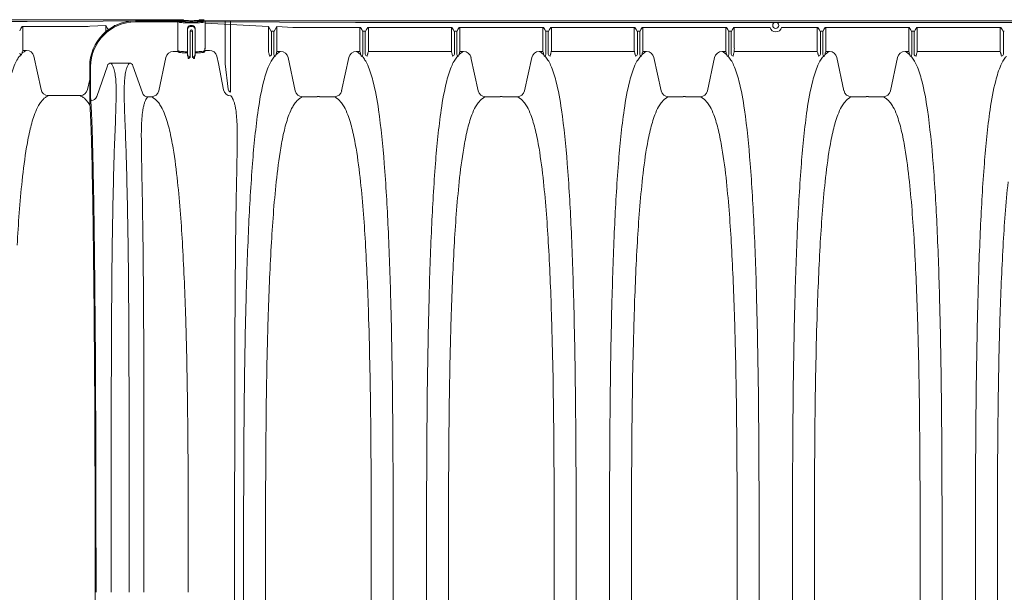
# Model space of a CAD drawing. Units: feet. Extents: x -54.2 to 34.2, y -1.5 to 27.6.
# Drawn here: x 16.9 to 17.7, y 19.7 to 20.2 of the extents above; entities that cross this region are included whole.
import ezdxf
from ezdxf.enums import TextEntityAlignment as Align

# ---------------------------------------------------------------- set-up
doc = ezdxf.new("R2010")
doc.units = ezdxf.units.FT
doc.header["$MEASUREMENT"] = 0
doc.layers.add('UGD - DETAIL 3', color=7, linetype='Continuous', lineweight=9)
doc.layers.add('UGD - TITLEBLOCK', color=7, linetype='Continuous', lineweight=9)
doc.styles.add('UGD_Standard', font='arial.ttf')

# ---------------------------------------------------------------- blocks, each defined once
blk = doc.blocks.new('subblock_UNDERDRAIN')
at = {"layer": 'UGD - DETAIL 3'}
for p, q in [((2.4881, 45.7352), (0.9364, 45.7352)), ((0.938, 45.7447), (3.3166, 45.7447)), ((3.3191, 45.7385), (2.4881, 45.7352)), ((3.0803, 45.7383), (3.3167, 45.7383)), ((3.0804, 45.7325), (3.3115, 45.7325)), ((3.3115, 45.5975), (3.3115, 45.7325)), ((3.3115, 45.7325), (3.3115, 45.5912)), ((4.2844, 45.7288), (3.4533, 45.7321)), ((3.4558, 45.7383), (9.7099, 45.7383)), ((3.461, 45.7389), (3.5545, 45.7389)), ((3.461, 45.7389), (3.461, 45.5975)), ((3.461, 45.5912), (3.461, 45.7261)), ((3.8076, 45.7065), (3.461, 45.7261)), ((3.5706, 45.503), (3.5706, 45.7385)), ((3.6003, 45.3485), (3.6003, 45.7379)), ((3.6003, 45.7379), (3.6919, 45.7379)), ((6.5769, 45.7288), (4.2844, 45.7288)), ((8.8814, 45.7288), (6.5889, 45.7288)), ((2.4645, 45.5975), (2.4645, 45.7081)), ((2.8139, 45.7081), (2.4645, 45.7081)), ((2.9181, 45.7129), (2.8306, 45.7085)), ((2.9181, 45.7129), (2.9181, 45.6785)), ((2.9713, 45.7132), (2.9649, 45.7129)), ((2.9649, 45.71), (2.9649, 45.7129)), ((3.8076, 45.7065), (3.8076, 45.5912)), ((3.8247, 45.5561), (3.8247, 45.6774)), ((3.8372, 45.5558), (3.8372, 45.6774)), ((3.8543, 45.5912), (3.8543, 45.7065)), ((3.9418, 45.7021), (3.8543, 45.7065)), ((4.3079, 45.7017), (3.9585, 45.7017)), ((4.3079, 45.7017), (4.3079, 45.5912)), ((4.325, 45.5558), (4.325, 45.6774)), ((4.3375, 45.5561), (4.3375, 45.6774)), ((4.3547, 45.5912), (4.3547, 45.7017)), ((4.8083, 45.7017), (4.3547, 45.7017)), ((4.8083, 45.7017), (4.8083, 45.5912)), ((4.8254, 45.5561), (4.8254, 45.6774)), ((4.8379, 45.5558), (4.8379, 45.6774)), ((4.855, 45.5912), (4.855, 45.7017)), ((5.3086, 45.7017), (4.855, 45.7017)), ((5.3086, 45.7017), (5.3086, 45.5912)), ((5.3257, 45.5558), (5.3257, 45.6774)), ((5.3383, 45.5561), (5.3383, 45.6774)), ((5.3554, 45.5912), (5.3554, 45.7017)), ((5.809, 45.7017), (5.3554, 45.7017)), ((5.809, 45.7017), (5.809, 45.5912)), ((5.8261, 45.5561), (5.8261, 45.6774)), ((5.8386, 45.5558), (5.8386, 45.6774)), ((5.8557, 45.5912), (5.8557, 45.7017)), ((6.3093, 45.7017), (5.8557, 45.7017)), ((6.3093, 45.7017), (6.3093, 45.5912)), ((6.3265, 45.5558), (6.3265, 45.6774)), ((6.339, 45.5561), (6.339, 45.6774)), ((6.3561, 45.5912), (6.3561, 45.7017)), ((6.5512, 45.7017), (6.3561, 45.7017)), ((6.8097, 45.7017), (6.6146, 45.7017)), ((6.8097, 45.7017), (6.8097, 45.5912)), ((6.8268, 45.5561), (6.8268, 45.6774)), ((6.8393, 45.5558), (6.8393, 45.6774)), ((6.8564, 45.5912), (6.8564, 45.7017)), ((7.31, 45.7017), (6.8564, 45.7017)), ((7.31, 45.7017), (7.31, 45.5912)), ((7.3272, 45.5558), (7.3272, 45.6774)), ((7.3397, 45.5561), (7.3397, 45.6774)), ((7.3568, 45.5912), (7.3568, 45.7017)), ((7.8104, 45.7017), (7.3568, 45.7017)), ((7.8104, 45.7017), (7.8104, 45.5912)), ((7.8275, 45.5561), (7.8275, 45.6774)), ((3.2875, 45.5704), (3.312, 45.5704)), ((3.4849, 45.5768), (3.4605, 45.5768)), ((4.8085, 45.5704), (4.3544, 45.5704)), ((5.8092, 45.5704), (5.3551, 45.5704)), ((6.8099, 45.5704), (6.3558, 45.5704)), ((7.8106, 45.5704), (7.3565, 45.5704)), ((2.5254, 45.5442), (2.564, 45.3622)), ((2.9466, 45.5068), (3.0474, 45.5068)), ((3.2077, 45.3558), (3.2464, 45.5378)), ((3.5261, 45.5442), (3.5344, 45.5047)), ((3.9151, 45.5378), (3.9538, 45.3558)), ((4.2471, 45.5378), (4.2084, 45.3558)), ((4.9158, 45.5378), (4.9545, 45.3558)), ((5.2478, 45.5378), (5.2091, 45.3558)), ((5.9166, 45.5378), (5.9552, 45.3558)), ((6.2485, 45.5378), (6.2098, 45.3558)), ((6.9173, 45.5378), (6.9559, 45.3558)), ((7.2492, 45.5378), (7.2106, 45.3558)), ((2.8302, 45.3236), (2.8302, 45.4879)), ((2.8354, 45.3236), (2.8354, 45.4871)), ((2.8688, 45.3238), (2.9269, 45.4928)), ((3.1183, 45.3439), (3.0671, 45.4928)), ((3.5621, 45.3608), (3.5344, 45.5047)), ((3.5882, 45.3651), (3.5706, 45.503)), ((2.8302, 45.4167), (2.8186, 45.3622)), ((2.6045, 45.3293), (2.6797, 45.3293)), ((2.7782, 45.3293), (2.703, 45.3293)), ((2.8356, 45.3028), (2.8394, 45.3028)), ((3.1672, 45.3229), (3.1478, 45.3229)), ((3.6021, 45.3277), (3.6029, 45.3277)), ((3.9943, 45.3229), (4.0695, 45.3229)), ((4.1679, 45.3229), (4.0927, 45.3229)), ((4.995, 45.3229), (5.0702, 45.3229)), ((5.1687, 45.3229), (5.0934, 45.3229)), ((5.9957, 45.3229), (6.0709, 45.3229)), ((6.1694, 45.3229), (6.0942, 45.3229)), ((6.9964, 45.3229), (7.0716, 45.3229)), ((7.1701, 45.3229), (7.0949, 45.3229))]:
    blk.add_line(p, q, dxfattribs=at)
for points in [[(3.3115, 45.7325, -0.010988), (3.3167, 45.7324, -0.01577), (3.3201, 45.7322, -0.028101), (3.3214, 45.732, -0.020858), (3.3216, 45.7319, -0.128283), (3.3219, 45.7318), (3.3237, 45.7299, 0.092916), (3.325, 45.7294, 0.021522), (3.3276, 45.729, 0.012764), (3.3338, 45.7284, 0.008629), (3.3477, 45.7277, 0.006391), (3.3717, 45.7271, 0.002852), (3.3862, 45.7271, 0.002852), (3.4006, 45.7271, 0.006391), (3.4247, 45.7277, 0.008629), (3.4386, 45.7284, 0.012764), (3.4448, 45.729, 0.021522), (3.4473, 45.7294, 0.07176), (3.4487, 45.7299), (3.4506, 45.7318), (3.4533, 45.7321)], [(3.4558, 45.7447, 0.005767), (3.4459, 45.7446, 0.013314), (3.4353, 45.7441, 0.031266), (3.4323, 45.7437, 0.096852), (3.4317, 45.7435), (3.4295, 45.7413, -0.054975), (3.4284, 45.741, -0.023453), (3.426, 45.7406, -0.015875), (3.4156, 45.7398, -0.011341), (3.3862, 45.7392, -0.011341), (3.3568, 45.7398, -0.015875), (3.3464, 45.7406, -0.023453), (3.3439, 45.741, -0.098483), (3.3429, 45.7413), (3.3408, 45.7435, 0.098764), (3.3401, 45.7437, 0.026054), (3.337, 45.7441, 0.013314), (3.3265, 45.7446, 0.005767), (3.3166, 45.7447)], [(3.3167, 45.7383, -0.005767), (3.3265, 45.7382, -0.013314), (3.3371, 45.7377, -0.031266), (3.3401, 45.7373, -0.096852), (3.3408, 45.7371), (3.3429, 45.7349, 0.054975), (3.344, 45.7346, 0.023453), (3.3465, 45.7342, 0.015875), (3.3568, 45.7334, 0.011341), (3.3863, 45.7328, 0.011341), (3.4157, 45.7334, 0.015875), (3.426, 45.7342, 0.023453), (3.4285, 45.7346, 0.098483), (3.4296, 45.735), (3.4317, 45.7371, -0.098764), (3.4324, 45.7373, -0.026054), (3.4354, 45.7377, -0.013314), (3.446, 45.7382, -0.005767), (3.4558, 45.7383)], [(3.461, 45.7389, 0.010988), (3.4557, 45.7388, 0.01577), (3.4524, 45.7386, 0.028101), (3.4511, 45.7384, 0.020858), (3.4508, 45.7383, 0.128283), (3.4506, 45.7382), (3.4487, 45.7363, -0.092916), (3.4474, 45.7358, -0.021522), (3.4448, 45.7354, -0.012764), (3.4387, 45.7348, -0.008629), (3.4248, 45.7341, -0.006391), (3.4007, 45.7335, -0.002852), (3.3863, 45.7334, -0.002852), (3.3718, 45.7335, -0.006391), (3.3477, 45.7341, -0.008629), (3.3339, 45.7348, -0.012764), (3.3277, 45.7354, -0.021522), (3.3251, 45.7358, -0.07176), (3.3237, 45.7363), (3.3219, 45.7382), (3.3191, 45.7385)], [(2.4645, 45.5975, -0.001642), (2.4645, 45.5872, -0.009985), (2.4643, 45.5768, 0.007221), (2.4617, 45.568, 0.010322), (2.4594, 45.5592, 0.013767), (2.4568, 45.5519, -0.02844), (2.4565, 45.5516, -0.083149), (2.4558, 45.5513, -0.041823), (2.4541, 45.5509, -0.008108), (2.4512, 45.5505)], [(2.4842, 45.5768, 0.026135), (2.4712, 45.5689, 0.031145), (2.4594, 45.5592)], [(3.3627, 45.5689, -0.002657), (3.3517, 45.5694, -0.008884), (3.3366, 45.5703, -0.018995), (3.3217, 45.5721, -0.022473), (3.3167, 45.5731, -0.097282), (3.3137, 45.5744, -0.163497), (3.312, 45.5768)], [(3.3627, 45.5625, -0.002657), (3.3517, 45.563, -0.008884), (3.3366, 45.564, -0.018995), (3.3217, 45.5657, -0.022473), (3.3167, 45.5667, -0.097282), (3.3137, 45.568, -0.163497), (3.312, 45.5704)], [(3.4097, 45.5689, 0.002657), (3.4207, 45.5694, 0.008884), (3.4358, 45.5703, 0.018995), (3.4507, 45.5721, 0.022473), (3.4558, 45.5731, 0.097282), (3.4588, 45.5744, 0.163497), (3.4605, 45.5768)], [(3.4097, 45.5625, 0.002657), (3.4207, 45.563, 0.008884), (3.4358, 45.564, 0.018995), (3.4507, 45.5657, 0.022473), (3.4558, 45.5667, 0.097282), (3.4588, 45.568, 0.163497), (3.4605, 45.5704)], [(3.8076, 45.5912, 0.001646), (3.8076, 45.5808, 0.009989), (3.8078, 45.5704, -0.012261), (3.81, 45.5632, -0.007004), (3.8113, 45.5581, -0.003756), (3.8127, 45.5526, -0.001462), (3.8143, 45.5457)], [(3.8543, 45.5912, -0.001642), (3.8543, 45.5808, -0.009985), (3.8541, 45.5704, 0.007221), (3.8515, 45.5616, 0.010322), (3.8492, 45.5528, 0.013767), (3.8466, 45.5455, -0.02844), (3.8463, 45.5453, -0.083149), (3.8456, 45.5449, -0.041823), (3.8439, 45.5445, -0.008108), (3.841, 45.5441)], [(3.874, 45.5704, 0.026135), (3.8609, 45.5625, 0.031145), (3.8492, 45.5528)], [(4.313, 45.5528, 0.031145), (4.3013, 45.5625, 0.026135), (4.2882, 45.5704)], [(4.3079, 45.5912, 0.001642), (4.3079, 45.5808, 0.009985), (4.3082, 45.5704, -0.007221), (4.3108, 45.5616, -0.010322), (4.313, 45.5528, -0.013767), (4.3157, 45.5455, 0.02844), (4.3159, 45.5453, 0.083149), (4.3166, 45.5449, 0.041823), (4.3183, 45.5445, 0.008108), (4.3212, 45.5441)], [(4.3547, 45.5912, -0.001646), (4.3546, 45.5808, -0.009989), (4.3544, 45.5704, 0.012261), (4.3522, 45.5632, 0.007004), (4.3509, 45.5581, 0.003756), (4.3496, 45.5526, 0.001462), (4.348, 45.5457)], [(4.8083, 45.5912, 0.001646), (4.8083, 45.5808, 0.009989), (4.8085, 45.5704, -0.012261), (4.8107, 45.5632, -0.007004), (4.812, 45.5581, -0.003756), (4.8134, 45.5526, -0.001462), (4.815, 45.5457)], [(4.855, 45.5912, -0.001642), (4.855, 45.5808, -0.009985), (4.8548, 45.5704, 0.007221), (4.8522, 45.5616, 0.010322), (4.8499, 45.5528, 0.013767), (4.8473, 45.5455, -0.02844), (4.847, 45.5453, -0.083149), (4.8463, 45.5449, -0.041823), (4.8446, 45.5445, -0.008108), (4.8417, 45.5441)], [(4.8747, 45.5704, 0.026135), (4.8616, 45.5625, 0.031145), (4.8499, 45.5528)], [(5.3137, 45.5528, 0.031145), (5.302, 45.5625, 0.026135), (5.2889, 45.5704)], [(5.3086, 45.5912, 0.001642), (5.3086, 45.5808, 0.009985), (5.3089, 45.5704, -0.007221), (5.3115, 45.5616, -0.010322), (5.3137, 45.5528, -0.013767), (5.3164, 45.5455, 0.02844), (5.3166, 45.5453, 0.083149), (5.3173, 45.5449, 0.041823), (5.319, 45.5445, 0.008108), (5.3219, 45.5441)], [(5.3554, 45.5912, -0.001646), (5.3554, 45.5808, -0.009989), (5.3551, 45.5704, 0.012261), (5.3529, 45.5632, 0.007004), (5.3516, 45.5581, 0.003756), (5.3503, 45.5526, 0.001462), (5.3487, 45.5457)], [(5.809, 45.5912, 0.001646), (5.809, 45.5808, 0.009989), (5.8092, 45.5704, -0.012261), (5.8114, 45.5632, -0.007004), (5.8128, 45.5581, -0.003756), (5.8141, 45.5526, -0.001462), (5.8157, 45.5457)], [(5.8557, 45.5912, -0.001642), (5.8557, 45.5808, -0.009985), (5.8555, 45.5704, 0.007221), (5.8529, 45.5616, 0.010322), (5.8506, 45.5528, 0.013767), (5.848, 45.5455, -0.02844), (5.8477, 45.5453, -0.083149), (5.847, 45.5449, -0.041823), (5.8453, 45.5445, -0.008108), (5.8424, 45.5441)], [(5.8754, 45.5704, 0.026135), (5.8624, 45.5625, 0.031145), (5.8506, 45.5528)], [(6.3144, 45.5528, 0.031145), (6.3027, 45.5625, 0.026135), (6.2896, 45.5704)], [(6.3093, 45.5912, 0.001642), (6.3094, 45.5808, 0.009985), (6.3096, 45.5704, -0.007221), (6.3122, 45.5616, -0.010322), (6.3144, 45.5528, -0.013767), (6.3171, 45.5455, 0.02844), (6.3174, 45.5453, 0.083149), (6.318, 45.5449, 0.041823), (6.3197, 45.5445, 0.008108), (6.3226, 45.5441)], [(6.3561, 45.5912, -0.001646), (6.3561, 45.5808, -0.009989), (6.3558, 45.5704, 0.012261), (6.3537, 45.5632, 0.007004), (6.3523, 45.5581, 0.003756), (6.351, 45.5526, 0.001462), (6.3494, 45.5457)], [(6.8097, 45.5912, 0.001646), (6.8097, 45.5808, 0.009989), (6.8099, 45.5704, -0.012261), (6.8121, 45.5632, -0.007004), (6.8135, 45.5581, -0.003756), (6.8148, 45.5526, -0.001462), (6.8164, 45.5457)], [(6.8564, 45.5912, -0.001642), (6.8564, 45.5808, -0.009985), (6.8562, 45.5704, 0.007221), (6.8536, 45.5616, 0.010322), (6.8513, 45.5528, 0.013767), (6.8487, 45.5455, -0.02844), (6.8484, 45.5453, -0.083149), (6.8477, 45.5449, -0.041823), (6.846, 45.5445, -0.008108), (6.8431, 45.5441)], [(6.8761, 45.5704, 0.026135), (6.8631, 45.5625, 0.031145), (6.8513, 45.5528)], [(7.3151, 45.5528, 0.031145), (7.3034, 45.5625, 0.026135), (7.2903, 45.5704)], [(7.31, 45.5912, 0.001642), (7.3101, 45.5808, 0.009985), (7.3103, 45.5704, -0.007221), (7.3129, 45.5616, -0.010322), (7.3151, 45.5528, -0.013767), (7.3178, 45.5455, 0.02844), (7.3181, 45.5453, 0.083149), (7.3187, 45.5449, 0.041823), (7.3204, 45.5445, 0.008108), (7.3233, 45.5441)], [(7.3568, 45.5912, -0.001646), (7.3568, 45.5808, -0.009989), (7.3565, 45.5704, 0.012261), (7.3544, 45.5632, 0.007004), (7.353, 45.5581, 0.003756), (7.3517, 45.5526, 0.001462), (7.3501, 45.5457)], [(7.8104, 45.5912, 0.001646), (7.8104, 45.5808, 0.009989), (7.8106, 45.5704, -0.012261), (7.8128, 45.5632, -0.007004), (7.8142, 45.5581, -0.003756), (7.8155, 45.5526, -0.001462), (7.8171, 45.5457)], [(2.4512, 39.6844, -0.028978), (2.4364, 39.7047, -0.032663), (2.4216, 39.7329, -0.041067), (2.3929, 39.8183, -0.025906), (2.3623, 39.9774, -0.016086), (2.331, 40.2703, -0.008058), (2.3096, 40.6246, -0.004804), (2.2956, 41.0199, -0.003975), (2.2857, 41.5792, -0.001692), (2.283, 41.9676, -0.000871), (2.2823, 42.3975), (2.2823, 42.6175), (2.2823, 42.8374, -0.000871), (2.283, 43.2673, -0.001692), (2.2857, 43.6557, -0.003975), (2.2956, 44.215, -0.004804), (2.3096, 44.6104, -0.008058), (2.331, 44.9646, -0.016086), (2.3623, 45.2576, -0.025906), (2.3929, 45.4167, -0.041067), (2.4216, 45.5021, -0.032663), (2.4364, 45.5302, -0.028978), (2.4512, 45.5505)], [(2.9481, 42.6111), (2.9481, 43.2194, -0.001904), (2.9512, 44.2958, -0.004205), (2.9598, 44.842, -0.006468), (2.9706, 45.1746, 0.003734), (2.9745, 45.2968, 0.002077), (2.9749, 45.3226, 0.005814), (2.975, 45.3617, 0.007455), (2.9743, 45.3914, 0.008278), (2.9731, 45.413, 0.009467), (2.9715, 45.4303, 0.012863), (2.9692, 45.4471, 0.018115), (2.9659, 45.4636, 0.020133), (2.962, 45.4772, 0.044639), (2.955, 45.494, 0.033697), (2.9466, 45.5068)], [(3.046, 42.6111), (3.046, 43.2194, 0.001904), (3.0428, 44.2958, 0.004205), (3.0343, 44.842, 0.006468), (3.0235, 45.1746, -0.003734), (3.0196, 45.2968, -0.002077), (3.0191, 45.3226, -0.005814), (3.019, 45.3617, -0.007455), (3.0198, 45.3914, -0.008278), (3.021, 45.413, -0.009467), (3.0226, 45.4303, -0.012863), (3.0249, 45.4471, -0.018115), (3.0282, 45.4636, -0.020133), (3.032, 45.4772, -0.044639), (3.039, 45.494, -0.033697), (3.0474, 45.5068)], [(3.841, 39.678, -0.028978), (3.8262, 39.6983, -0.032663), (3.8114, 39.7265, -0.041067), (3.7827, 39.8119, -0.025906), (3.7521, 39.971, -0.016086), (3.7208, 40.2639, -0.008058), (3.6994, 40.6182, -0.004804), (3.6854, 41.0135, -0.003975), (3.6754, 41.5728, -0.001692), (3.6728, 41.9613, -0.000871), (3.6721, 42.3911), (3.6721, 42.6111), (3.6721, 42.831, -0.000871), (3.6728, 43.2609, -0.001692), (3.6754, 43.6493, -0.003975), (3.6854, 44.2086, -0.004804), (3.6994, 44.604, -0.008058), (3.7208, 44.9582, -0.016086), (3.7521, 45.2512, -0.025906), (3.7827, 45.4103, -0.041067), (3.8114, 45.4957, -0.032663), (3.8262, 45.5238, -0.028978), (3.841, 45.5441)], [(4.3212, 39.678, 0.028978), (4.336, 39.6983, 0.032663), (4.3508, 39.7265, 0.041067), (4.3796, 39.8119, 0.025906), (4.4102, 39.971, 0.016086), (4.4414, 40.2639, 0.008058), (4.4628, 40.6182, 0.004804), (4.4768, 41.0135, 0.003975), (4.4868, 41.5728, 0.001692), (4.4894, 41.9613, 0.000871), (4.4901, 42.3911), (4.4901, 42.6111), (4.4901, 42.831, 0.000871), (4.4894, 43.2609, 0.001692), (4.4868, 43.6493, 0.003975), (4.4768, 44.2086, 0.004804), (4.4628, 44.604, 0.008058), (4.4414, 44.9582, 0.016086), (4.4102, 45.2512, 0.025906), (4.3796, 45.4103, 0.041067), (4.3508, 45.4957, 0.032663), (4.336, 45.5238, 0.028978), (4.3212, 45.5441)], [(4.8417, 39.678, -0.028978), (4.8269, 39.6983, -0.032663), (4.8121, 39.7265, -0.041067), (4.7834, 39.8119, -0.025906), (4.7528, 39.971, -0.016086), (4.7215, 40.2639, -0.008058), (4.7001, 40.6182, -0.004804), (4.6861, 41.0135, -0.003975), (4.6761, 41.5728, -0.001692), (4.6735, 41.9613, -0.000871), (4.6728, 42.3911), (4.6728, 42.6111), (4.6728, 42.831, -0.000871), (4.6735, 43.2609, -0.001692), (4.6761, 43.6493, -0.003975), (4.6861, 44.2086, -0.004804), (4.7001, 44.604, -0.008058), (4.7215, 44.9582, -0.016086), (4.7528, 45.2512, -0.025906), (4.7834, 45.4103, -0.041067), (4.8121, 45.4957, -0.032663), (4.8269, 45.5238, -0.028978), (4.8417, 45.5441)], [(5.3219, 39.678, 0.028978), (5.3368, 39.6983, 0.032663), (5.3515, 39.7265, 0.041067), (5.3803, 39.8119, 0.025906), (5.4109, 39.971, 0.016086), (5.4421, 40.2639, 0.008058), (5.4635, 40.6182, 0.004804), (5.4775, 41.0135, 0.003975), (5.4875, 41.5728, 0.001692), (5.4902, 41.9613, 0.000871), (5.4908, 42.3911), (5.4909, 42.6111), (5.4908, 42.831, 0.000871), (5.4902, 43.2609, 0.001692), (5.4875, 43.6493, 0.003975), (5.4775, 44.2086, 0.004804), (5.4635, 44.604, 0.008058), (5.4421, 44.9582, 0.016086), (5.4109, 45.2512, 0.025906), (5.3803, 45.4103, 0.041067), (5.3515, 45.4957, 0.032663), (5.3368, 45.5238, 0.028978), (5.3219, 45.5441)], [(5.8424, 39.678, -0.028978), (5.8276, 39.6983, -0.032663), (5.8128, 39.7265, -0.041067), (5.7841, 39.8119, -0.025906), (5.7535, 39.971, -0.016086), (5.7222, 40.2639, -0.008058), (5.7008, 40.6182, -0.004804), (5.6868, 41.0135, -0.003975), (5.6769, 41.5728, -0.001692), (5.6742, 41.9613, -0.000871), (5.6735, 42.3911), (5.6735, 42.6111), (5.6735, 42.831, -0.000871), (5.6742, 43.2609, -0.001692), (5.6769, 43.6493, -0.003975), (5.6868, 44.2086, -0.004804), (5.7008, 44.604, -0.008058), (5.7222, 44.9582, -0.016086), (5.7535, 45.2512, -0.025906), (5.7841, 45.4103, -0.041067), (5.8128, 45.4957, -0.032663), (5.8276, 45.5238, -0.028978), (5.8424, 45.5441)], [(6.3226, 39.678, 0.028978), (6.3375, 39.6983, 0.032663), (6.3523, 39.7265, 0.041067), (6.381, 39.8119, 0.025906), (6.4116, 39.971, 0.016086), (6.4428, 40.2639, 0.008058), (6.4642, 40.6182, 0.004804), (6.4782, 41.0135, 0.003975), (6.4882, 41.5728, 0.001692), (6.4909, 41.9613, 0.000871), (6.4915, 42.3911), (6.4916, 42.6111), (6.4915, 42.831, 0.000871), (6.4909, 43.2609, 0.001692), (6.4882, 43.6493, 0.003975), (6.4782, 44.2086, 0.004804), (6.4642, 44.604, 0.008058), (6.4428, 44.9582, 0.016086), (6.4116, 45.2512, 0.025906), (6.381, 45.4103, 0.041067), (6.3523, 45.4957, 0.032663), (6.3375, 45.5238, 0.028978), (6.3226, 45.5441)], [(6.8431, 39.678, -0.028978), (6.8283, 39.6983, -0.032663), (6.8135, 39.7265, -0.041067), (6.7848, 39.8119, -0.025906), (6.7542, 39.971, -0.016086), (6.7229, 40.2639, -0.008058), (6.7015, 40.6182, -0.004804), (6.6875, 41.0135, -0.003975), (6.6776, 41.5728, -0.001692), (6.6749, 41.9613, -0.000871), (6.6742, 42.3911), (6.6742, 42.6111), (6.6742, 42.831, -0.000871), (6.6749, 43.2609, -0.001692), (6.6776, 43.6493, -0.003975), (6.6875, 44.2086, -0.004804), (6.7015, 44.604, -0.008058), (6.7229, 44.9582, -0.016086), (6.7542, 45.2512, -0.025906), (6.7848, 45.4103, -0.041067), (6.8135, 45.4957, -0.032663), (6.8283, 45.5238, -0.028978), (6.8431, 45.5441)], [(7.3233, 39.678, 0.028978), (7.3382, 39.6983, 0.032663), (7.353, 39.7265, 0.041067), (7.3817, 39.8119, 0.025906), (7.4123, 39.971, 0.016086), (7.4435, 40.2639, 0.008058), (7.4649, 40.6182, 0.004804), (7.4789, 41.0135, 0.003975), (7.4889, 41.5728, 0.001692), (7.4916, 41.9613, 0.000871), (7.4923, 42.3911), (7.4923, 42.6111), (7.4923, 42.831, 0.000871), (7.4916, 43.2609, 0.001692), (7.4889, 43.6493, 0.003975), (7.4789, 44.2086, 0.004804), (7.4649, 44.604, 0.008058), (7.4435, 44.9582, 0.016086), (7.4123, 45.2512, 0.025906), (7.3817, 45.4103, 0.041067), (7.353, 45.4957, 0.032663), (7.3382, 45.5238, 0.028978), (7.3233, 45.5441)], [(7.8438, 39.678, -0.028978), (7.829, 39.6983, -0.032663), (7.8142, 39.7265, -0.041067), (7.7855, 39.8119, -0.025906), (7.7549, 39.971, -0.016086), (7.7236, 40.2639, -0.008058), (7.7022, 40.6182, -0.004804), (7.6882, 41.0135, -0.003975), (7.6783, 41.5728, -0.001692), (7.6756, 41.9613, -0.000871), (7.6749, 42.3911), (7.6749, 42.6111), (7.6749, 42.831, -0.000871), (7.6756, 43.2609, -0.001692), (7.6783, 43.6493, -0.003975), (7.6882, 44.2086, -0.004804), (7.7022, 44.604, -0.008058), (7.7236, 44.9582, -0.016086), (7.7549, 45.2512, -0.025906), (7.7855, 45.4103, -0.041067), (7.8142, 45.4957, -0.032663), (7.829, 45.5238, -0.028978), (7.8438, 45.5441)], [(2.4333, 44.5106, -0.011954), (2.4607, 44.8636, -0.015015), (2.4854, 45.0483, -0.016935), (2.5051, 45.1466, -0.032548), (2.5305, 45.2309, -0.040722), (2.5507, 45.2748, -0.036378), (2.5642, 45.2957, -0.073534), (2.5884, 45.3196, -0.02721), (2.6045, 45.3293)], [(2.8313, 45.2761, 0.034265), (2.8185, 45.2957, 0.073534), (2.7943, 45.3196, 0.02721), (2.7782, 45.3293)], [(2.86, 42.1207), (2.8605, 42.6111), (2.86, 43.1015, 0.00078), (2.857, 43.8033, 0.00132), (2.8515, 44.434, 0.002001), (2.8447, 44.8848, 0.000386), (2.8437, 44.9325, 0.000389), (2.8429, 44.9718, 0.000486), (2.8419, 45.0136, 0.000447), (2.841, 45.0462, 0.000237), (2.8406, 45.0611, 0.000367), (2.84, 45.0818, 0.000204), (2.8397, 45.0922, 0.001082), (2.8383, 45.1377, 0.001221), (2.8369, 45.1735, 0.002529), (2.8349, 45.2193, 0.003536), (2.8331, 45.2514, 0.010111), (2.8306, 45.2837, -0.00672), (2.8303, 45.3031, -0.001268), (2.8302, 45.3236)], [(2.8354, 45.3236), (2.8356, 45.3028, -0.009868), (2.8381, 45.2717, -0.004852), (2.8408, 45.2193, -0.001966), (2.8427, 45.1735, -0.001014), (2.8439, 45.1377, -0.000805), (2.8451, 45.1, -0.000322), (2.8456, 45.0818, -0.000324), (2.8461, 45.0611, -0.000212), (2.8465, 45.0462, -0.000407), (2.8473, 45.0136, -0.000445), (2.8483, 44.9718, -0.000352), (2.8492, 44.9325, -0.000365), (2.8501, 44.8848, -0.001919), (2.8568, 44.434, -0.001295), (2.8622, 43.8033, -0.000178), (2.8647, 43.1015), (2.8652, 42.6111)], [(3.1478, 45.3229, 0.021438), (3.141, 45.3132, 0.034171), (3.1353, 45.3024, 0.025874), (3.1295, 45.2872, 0.022706), (3.1244, 45.2686, 0.017458), (3.1203, 45.2472, 0.020602), (3.1156, 45.2034, 0.016541), (3.1127, 45.1071, 0.004974), (3.1142, 44.9722, -0.001328), (3.1203, 44.6375, -0.002359), (3.1251, 44.138, -0.00115), (3.127, 43.2369), (3.1272, 42.6111)], [(3.3694, 42.6111), (3.3694, 42.732, 0.000772), (3.369, 43.1619, 0.001926), (3.3664, 43.5502, 0.00511), (3.3553, 44.1093, 0.006355), (3.3385, 44.5042, 0.011954), (3.311, 44.8572, 0.015015), (3.2864, 45.0419, 0.016935), (3.2667, 45.1402, 0.032548), (3.2412, 45.2245, 0.040722), (3.2211, 45.2685, 0.036378), (3.2076, 45.2893, 0.073534), (3.1834, 45.3132, 0.02721), (3.1672, 45.3229)], [(3.6029, 45.3277, -0.031875), (3.6087, 45.3193, -0.028629), (3.6143, 45.3084, -0.026689), (3.6201, 45.2934, -0.022302), (3.6252, 45.2748, -0.017345), (3.6293, 45.2535, -0.020656), (3.6341, 45.2097, -0.016721), (3.6371, 45.1134, -0.005178), (3.6358, 44.9786, 0.001236), (3.6298, 44.6439, 0.002412), (3.6252, 44.1444, 0.001142), (3.6232, 43.2433), (3.6231, 42.6175), (3.6232, 41.9917, 0.001142)], [(3.7921, 42.4901), (3.7921, 42.6111), (3.7921, 42.732, -0.000772), (3.7925, 43.1619, -0.001926), (3.7951, 43.5502, -0.00511), (3.8063, 44.1093, -0.006355), (3.8231, 44.5042, -0.011954), (3.8505, 44.8572, -0.015015), (3.8751, 45.0419, -0.016935), (3.8949, 45.1402, -0.032548), (3.9203, 45.2245, -0.040722), (3.9405, 45.2685, -0.036378), (3.954, 45.2893, -0.073534), (3.9782, 45.3132, -0.02721), (3.9943, 45.3229)], [(4.3702, 42.4901), (4.3701, 42.6111), (4.3702, 42.732, 0.000772), (4.3697, 43.1619, 0.001926), (4.3671, 43.5502, 0.00511), (4.356, 44.1093, 0.006355), (4.3392, 44.5042, 0.011954), (4.3117, 44.8572, 0.015015), (4.2871, 45.0419, 0.016935), (4.2674, 45.1402, 0.032548), (4.2419, 45.2245, 0.040722), (4.2218, 45.2685, 0.036378), (4.2083, 45.2893, 0.073534), (4.1841, 45.3132, 0.02721), (4.1679, 45.3229)], [(4.7928, 42.4901), (4.7928, 42.6111), (4.7928, 42.732, -0.000772), (4.7933, 43.1619, -0.001926), (4.7958, 43.5502, -0.00511), (4.807, 44.1093, -0.006355), (4.8238, 44.5042, -0.011954), (4.8512, 44.8572, -0.015015), (4.8758, 45.0419, -0.016935), (4.8956, 45.1402, -0.032548), (4.921, 45.2245, -0.040722), (4.9412, 45.2685, -0.036378), (4.9547, 45.2893, -0.073534), (4.9789, 45.3132, -0.02721), (4.995, 45.3229)], [(5.3709, 42.4901), (5.3709, 42.6111), (5.3709, 42.732, 0.000772), (5.3704, 43.1619, 0.001926), (5.3678, 43.5502, 0.00511), (5.3567, 44.1093, 0.006355), (5.3399, 44.5042, 0.011954), (5.3124, 44.8572, 0.015015), (5.2878, 45.0419, 0.016935), (5.2681, 45.1402, 0.032548), (5.2426, 45.2245, 0.040722), (5.2225, 45.2685, 0.036378), (5.209, 45.2893, 0.073534), (5.1848, 45.3132, 0.02721), (5.1687, 45.3229)], [(5.7935, 42.4901), (5.7935, 42.6111), (5.7935, 42.732, -0.000772), (5.794, 43.1619, -0.001926), (5.7965, 43.5502, -0.00511), (5.8077, 44.1093, -0.006355), (5.8245, 44.5042, -0.011954), (5.8519, 44.8572, -0.015015), (5.8765, 45.0419, -0.016935), (5.8963, 45.1402, -0.032548), (5.9217, 45.2245, -0.040722), (5.9419, 45.2685, -0.036378), (5.9554, 45.2893, -0.073534), (5.9796, 45.3132, -0.02721), (5.9957, 45.3229)], [(6.3716, 42.4901), (6.3716, 42.6111), (6.3716, 42.732, 0.000772), (6.3711, 43.1619, 0.001926), (6.3685, 43.5502, 0.00511), (6.3574, 44.1093, 0.006355), (6.3406, 44.5042, 0.011954), (6.3131, 44.8572, 0.015015), (6.2885, 45.0419, 0.016935), (6.2688, 45.1402, 0.032548), (6.2433, 45.2245, 0.040722), (6.2232, 45.2685, 0.036378), (6.2097, 45.2893, 0.073534), (6.1855, 45.3132, 0.02721), (6.1694, 45.3229)], [(6.7942, 42.4901), (6.7942, 42.6111), (6.7942, 42.732, -0.000772), (6.7947, 43.1619, -0.001926), (6.7972, 43.5502, -0.00511), (6.8084, 44.1093, -0.006355), (6.8252, 44.5042, -0.011954), (6.8526, 44.8572, -0.015015), (6.8773, 45.0419, -0.016935), (6.897, 45.1402, -0.032548), (6.9224, 45.2245, -0.040722), (6.9426, 45.2685, -0.036378), (6.9561, 45.2893, -0.073534), (6.9803, 45.3132, -0.02721), (6.9964, 45.3229)], [(7.3723, 42.4901), (7.3723, 42.6111), (7.3723, 42.732, 0.000772), (7.3718, 43.1619, 0.001926), (7.3692, 43.5502, 0.00511), (7.3581, 44.1093, 0.006355), (7.3413, 44.5042, 0.011954), (7.3138, 44.8572, 0.015015), (7.2892, 45.0419, 0.016935), (7.2695, 45.1402, 0.032548), (7.2441, 45.2245, 0.040722), (7.2239, 45.2685, 0.036378), (7.2104, 45.2893, 0.073534), (7.1862, 45.3132, 0.02721), (7.1701, 45.3229)], [(7.8533, 40.365, -0.011954), (7.8259, 40.7179, -0.006355), (7.8091, 41.1129, -0.00511), (7.798, 41.6719, -0.001926), (7.7954, 42.0603, -0.000772), (7.7949, 42.4901), (7.7949, 42.6111), (7.7949, 42.732, -0.000772), (7.7954, 43.1619, -0.001926), (7.798, 43.5502, -0.00511), (7.8091, 44.1093, -0.006355), (7.8259, 44.5042, -0.011954), (7.8533, 44.8572, -0.015015)]]:
    blk.add_lwpolyline(points, format="xyb", dxfattribs=at)
for points in [[(2.4645, 45.7081), (2.4614, 45.7081), (2.4541, 45.6972), (2.4474, 45.6838)], [(2.9181, 45.7129), (2.9285, 45.6973), (2.9323, 45.6897)], [(2.962, 45.7085), (2.9649, 45.7129)], [(3.8076, 45.7065), (3.818, 45.6908), (3.8247, 45.6774)], [(3.8299, 45.6826), (3.832, 45.6826)], [(3.8439, 45.6908), (3.8372, 45.6774)], [(3.8439, 45.6908), (3.8543, 45.7065)], [(4.3079, 45.7017), (4.3111, 45.7017), (4.3183, 45.6909), (4.325, 45.6774)], [(4.3302, 45.6826), (4.3323, 45.6826)], [(4.3547, 45.7017), (4.3515, 45.7017), (4.3443, 45.6908), (4.3375, 45.6774)], [(4.8083, 45.7017), (4.8115, 45.7017), (4.8187, 45.6909), (4.8254, 45.6774)], [(4.8306, 45.6826), (4.8327, 45.6826)], [(4.855, 45.7017), (4.8518, 45.7017), (4.8446, 45.6908), (4.8379, 45.6774)], [(5.3086, 45.7017), (5.3118, 45.7017), (5.319, 45.6909), (5.3257, 45.6774)], [(5.331, 45.6826), (5.333, 45.6826)], [(5.3554, 45.7017), (5.3522, 45.7017), (5.345, 45.6908), (5.3383, 45.6774)], [(5.809, 45.7017), (5.8122, 45.7017), (5.8194, 45.6909), (5.8261, 45.6774)], [(5.8313, 45.6826), (5.8334, 45.6826)], [(5.8557, 45.7017), (5.8525, 45.7017), (5.8453, 45.6908), (5.8386, 45.6774)], [(6.3093, 45.7017), (6.3125, 45.7017), (6.3197, 45.6909), (6.3265, 45.6774)], [(6.3317, 45.6826), (6.3337, 45.6826)], [(6.3561, 45.7017), (6.3529, 45.7017), (6.3457, 45.6908), (6.339, 45.6774)], [(6.8097, 45.7017), (6.8129, 45.7017), (6.8201, 45.6909), (6.8268, 45.6774)], [(6.832, 45.6826), (6.8341, 45.6826)], [(6.8564, 45.7017), (6.8533, 45.7017), (6.846, 45.6908), (6.8393, 45.6774)], [(7.31, 45.7017), (7.3132, 45.7017), (7.3204, 45.6909), (7.3272, 45.6774)], [(7.3324, 45.6826), (7.3345, 45.6826)], [(7.3568, 45.7017), (7.3536, 45.7017), (7.3464, 45.6908), (7.3397, 45.6774)], [(7.8104, 45.7017), (7.8136, 45.7017), (7.8208, 45.6909), (7.8275, 45.6774)], [(2.4842, 45.5768), (2.4643, 45.5768)], [(3.874, 45.5704), (3.8541, 45.5704)], [(4.2882, 45.5704), (4.3082, 45.5704)], [(4.8747, 45.5704), (4.8548, 45.5704)], [(5.2889, 45.5704), (5.3089, 45.5704)], [(5.8754, 45.5704), (5.8555, 45.5704)], [(6.2896, 45.5704), (6.3096, 45.5704)], [(6.8761, 45.5704), (6.8562, 45.5704)], [(7.2903, 45.5704), (7.3103, 45.5704)]]:
    blk.add_lwpolyline(points, dxfattribs=at)
for points in [[(3.3929, 45.7129, -0.411792), (3.4064, 45.6974), (3.4064, 45.5793, 0.144842), (3.4097, 45.5689, 0.013587), (3.4065, 45.5559, 0.004897), (3.4042, 45.5451, 0.000716), (3.4029, 45.5384, -0.411711), (3.3925, 45.5487), (3.3925, 45.6838, 0.413278), (3.3873, 45.689), (3.3852, 45.689, 0.413296), (3.38, 45.6838), (3.38, 45.5487, -0.41169), (3.3696, 45.5384, 0.00069), (3.3682, 45.5451, 0.004897), (3.366, 45.5559, 0.013602), (3.3627, 45.5689, 0.144842), (3.3661, 45.5793), (3.3661, 45.6974, -0.411792), (3.3796, 45.7129)], [(3.3796, 45.7065, 0.411792), (3.3661, 45.6911), (3.3661, 45.5729, -0.144842), (3.3627, 45.5625, -0.013587), (3.366, 45.5495, -0.004897), (3.3682, 45.5387, -0.000716), (3.3696, 45.532, 0.411711), (3.38, 45.5423), (3.38, 45.6774, -0.413278), (3.3852, 45.6826), (3.3873, 45.6826, -0.413296), (3.3925, 45.6774), (3.3925, 45.5423, 0.41169), (3.4029, 45.532, -0.00069), (3.4042, 45.5387, -0.004897), (3.4065, 45.5495, -0.013602), (3.4097, 45.5625, -0.144842), (3.4064, 45.5729), (3.4064, 45.6911, 0.411792), (3.3929, 45.7065)]]:
    blk.add_lwpolyline(points, format="xyb", close=True, dxfattribs=at)
blk.add_circle((6.5829, 45.7131), 0.0168, dxfattribs=at)
for centre, radius, start, end in [((3.8299, 45.6774), 0.00522, 90.0558, 179.8848), ((3.832, 45.6774), 0.00522, 0.1236, 89.94), ((4.3303, 45.6774), 0.00522, 90.0601, 179.8806), ((4.3323, 45.6774), 0.00522, 0.1212, 89.9382), ((4.8306, 45.6774), 0.00522, 90.0601, 179.8806), ((4.8327, 45.6774), 0.00522, 0.1212, 89.9382), ((5.331, 45.6774), 0.00522, 90.0618, 179.8788), ((5.333, 45.6774), 0.00522, 0.1194, 89.9399), ((5.8313, 45.6774), 0.00522, 90.0618, 179.8788), ((5.8334, 45.6774), 0.00522, 0.1152, 89.9442), ((6.3317, 45.6774), 0.00522, 90.0558, 179.8848), ((6.3337, 45.6774), 0.00522, 0.1236, 89.9358), ((6.5829, 45.7109), 0.033, 196.1646, 343.8354), ((6.832, 45.6774), 0.00522, 90.0588, 179.8818), ((6.8341, 45.6774), 0.00522, 0.1215, 89.9379), ((7.3324, 45.6774), 0.00522, 90.0609, 179.8797), ((7.3345, 45.6774), 0.00522, 0.1203, 89.9391), ((7.8327, 45.6774), 0.00522, 90.06, 179.8785), ((2.4578, 45.5623), 0.0104, 180.4316, 264.3551), ((2.485, 45.5355), 0.0413, 12.1911, 91.0277), ((3.2868, 45.5291), 0.0413, 88.9718, 167.8091), ((4.0928, 45.5914), 0.7813, 180.0143, 180.7769), ((3.4416, 45.581), 0.1301, 180.0913, 184.6707), ((3.3308, 45.5874), 0.1301, 355.3293, 359.9087), ((2.6797, 45.5977), 0.7813, 359.2231, 359.9857), ((3.4857, 45.5355), 0.0413, 12.1911, 91.0277), ((3.8748, 45.5291), 0.0413, 12.1911, 91.0277), ((4.2875, 45.5291), 0.0413, 88.9721, 167.8092), ((4.8755, 45.5291), 0.0413, 12.1911, 91.0277), ((5.2882, 45.5291), 0.0413, 88.9721, 167.8092), ((5.8762, 45.5291), 0.0413, 12.1911, 91.0277), ((6.2889, 45.5291), 0.0413, 88.9721, 167.8092), ((6.8769, 45.5291), 0.0413, 12.1911, 91.0277), ((7.2896, 45.5291), 0.0413, 88.9721, 167.8092), ((2.9464, 45.4862), 0.0206, 89.5217, 161.3603), ((3.0476, 45.4862), 0.0206, 18.6406, 90.4753), ((3.8143, 45.5561), 0.0104, 270.0122, 359.5835), ((3.8476, 45.5559), 0.0104, 180.4287, 264.3563), ((4.3146, 45.5559), 0.0104, 275.6459, 359.5668), ((4.348, 45.5561), 0.0104, 180.4123, 269.9899), ((4.815, 45.5561), 0.0104, 270.0123, 359.5856), ((4.8483, 45.5559), 0.0104, 180.4296, 264.3578), ((5.3153, 45.5559), 0.0104, 275.6422, 359.5704), ((5.3487, 45.5561), 0.0104, 180.4156, 269.9865), ((5.8157, 45.5561), 0.0104, 270.0101, 359.5877), ((5.849, 45.5559), 0.0104, 180.4332, 264.3541), ((6.316, 45.5559), 0.0104, 275.6459, 359.5668), ((6.3494, 45.5561), 0.0104, 180.4123, 269.9899), ((6.8164, 45.5561), 0.0104, 270.0123, 359.5846), ((6.8497, 45.5559), 0.0104, 180.431, 264.3552), ((7.3167, 45.5559), 0.0104, 275.6453, 359.5685), ((7.3501, 45.5561), 0.0104, 180.4139, 269.9882), ((7.8171, 45.5561), 0.0104, 270.0112, 359.5867), ((2.6048, 45.371), 0.0417, 192.2165, 269.6303), ((2.7779, 45.371), 0.0417, 270.3693, 347.7838), ((3.167, 45.3646), 0.0417, 270.3696, 347.7836), ((3.6025, 45.369), 0.0413, 191.4146, 269.4613), ((3.6142, 45.3682), 0.0262, 186.856, 210.8408), ((3.6053, 45.3631), 0.0159, 211.5051, 229.8114), ((3.6018, 45.3589), 0.0104, 229.5148, 261.7793), ((3.9946, 45.3646), 0.0417, 192.2165, 269.6303), ((4.1677, 45.3646), 0.0417, 270.3693, 347.7838), ((4.9953, 45.3646), 0.0417, 192.2165, 269.6303), ((5.1684, 45.3646), 0.0417, 270.3693, 347.7838), ((5.996, 45.3646), 0.0417, 192.2165, 269.6303), ((6.1691, 45.3646), 0.0417, 270.3693, 347.7838), ((6.9967, 45.3646), 0.0417, 192.2165, 269.6303), ((7.1698, 45.3646), 0.0417, 270.3693, 347.7838), ((2.6913, 45.2989), 0.0314, 80.1202, 99.8798), ((2.8392, 45.3341), 0.0313, 270.1915, 340.8539), ((3.1479, 45.3542), 0.0313, 199.1455, 269.8091), ((4.0811, 45.2926), 0.0314, 80.1202, 99.8798), ((5.0818, 45.2926), 0.0314, 80.1202, 99.8798), ((6.0825, 45.2926), 0.0314, 80.1202, 99.8798), ((7.0832, 45.2926), 0.0314, 80.1202, 99.8798)]:
    blk.add_arc(centre, radius, start, end, dxfattribs=at)
for centre, major_axis, ratio, start_param, end_param in [((3.0804, 45.4878), (0.0412, -0.2471), 0.998592, 2.976816, 4.547156), ((3.0805, 45.487), (0.0403, -0.2422), 0.998592, 2.976816, 4.547156), ((3.5545, 45.7375), (-0.0225, 0), 0.064054, 3.91881, 4.712389), ((3.6003, 45.7398), (-0.0417, 0), 0.046119, 0.777218, 1.570796), ((2.8138, 46.046), (-0.0084, 0.3378), 0.994519, 3.116754, 3.166431), ((3.9586, 46.0396), (0.0084, 0.3378), 0.994519, 3.116754, 3.166431)]:
    blk.add_ellipse(centre, major_axis=major_axis, ratio=ratio, start_param=start_param, end_param=end_param, dxfattribs=at)
for points in [[(3.312, 45.5768), (3.3119, 45.5772), (3.3118, 45.578), (3.3116, 45.5821), (3.3115, 45.5877), (3.3115, 45.5932), (3.3115, 45.5966), (3.3115, 45.5975)], [(3.4605, 45.5704), (3.4605, 45.5708), (3.4607, 45.5716), (3.4608, 45.5757), (3.4609, 45.5813), (3.461, 45.5869), (3.461, 45.5902), (3.461, 45.5912)]]:
    blk.add_open_spline(points, degree=3, knots=[0, 0, 0, 0, 0.226206, 0.452477, 0.678656, 0.904595, 1, 1, 1, 1], dxfattribs=at)
for points in [[(2.6797, 45.3293), (2.6859, 45.3299)], [(2.6967, 45.3299), (2.703, 45.3293)], [(4.0695, 45.3229), (4.0757, 45.3235)], [(4.0865, 45.3235), (4.0927, 45.3229)], [(5.0702, 45.3229), (5.0764, 45.3235)], [(5.0872, 45.3235), (5.0934, 45.3229)], [(6.0709, 45.3229), (6.0771, 45.3235)], [(6.0879, 45.3235), (6.0942, 45.3229)], [(7.0716, 45.3229), (7.0778, 45.3235)], [(7.0886, 45.3235), (7.0949, 45.3229)]]:
    blk.add_open_spline(points, degree=1, dxfattribs=at)
blk = doc.blocks.new('detail_UNDERDRAIN')
at = {"xscale": 0.1500000000000004, "yscale": 0.1500000000000004, "zscale": 0.1500000000000004}
blk.add_blockref('subblock_UNDERDRAIN', (-7.125, -10.05781), dxfattribs=at)
blk = doc.blocks.new('2436_detail_underDRAIN')
blk.add_blockref('detail_UNDERDRAIN', (0, 0.125))
at = {"layer": 'UGD - TITLEBLOCK', "style": 'UGD_Standard'}
blk.add_attdef('NUM', text='', height=0.25, dxfattribs=at).set_placement((-7.375, -5.375), align=Align.MIDDLE_CENTER)

msp = doc.modelspace()

# ---------------------------------------------------------------- block references
msp.add_blockref('2436_detail_underDRAIN', (23.625, 23.25))

doc.saveas('drawing.dxf')
